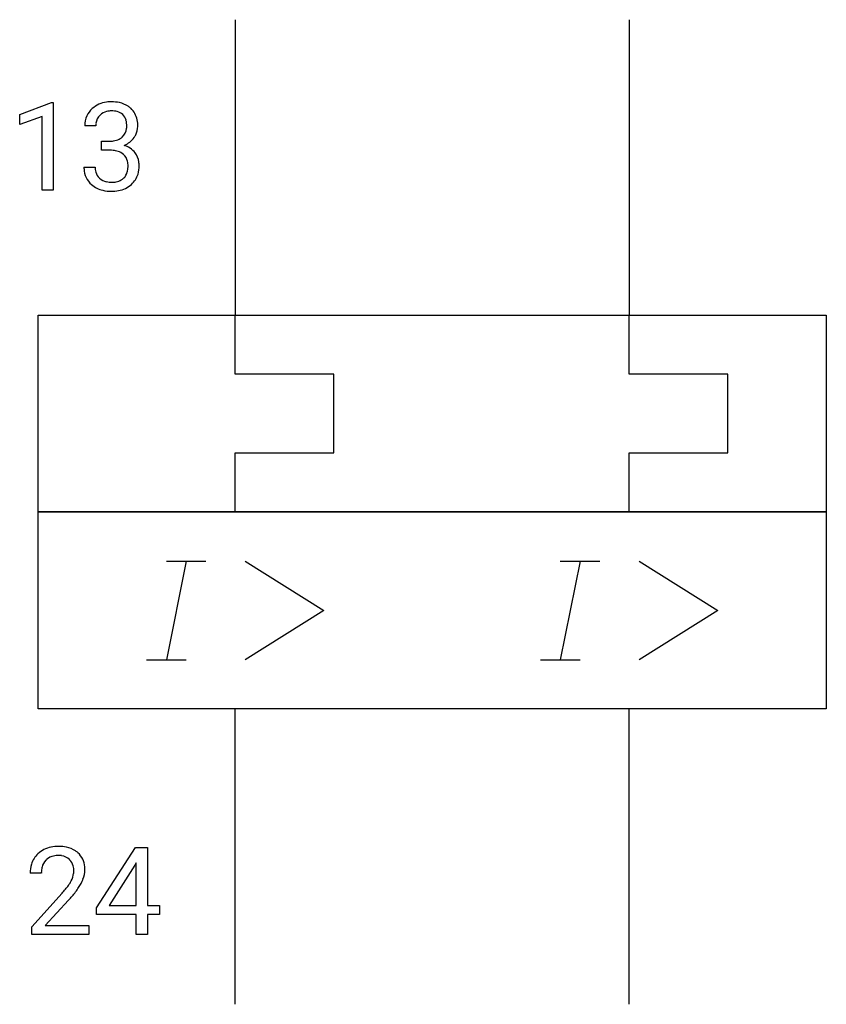
# Model space of a CAD drawing. Extents: x 3.3 to 14.2, y -2.8 to 10.5.
import ezdxf

# ---------------------------------------------------------------- set-up
doc = ezdxf.new("R2010")
doc.units = 0
doc.layers.add('DEFAULT_255_1_234', color=255, linetype='CONTINUOUS')
doc.layers.add('DEFAULT_255_2_778', color=255, linetype='CONTINUOUS')

msp = doc.modelspace()

# ---------------------------------------------------------------- linework, layer by layer
at = {"layer": 'DEFAULT_255_1_234'}
for p, q in [((3.322, 9.177), (3.748, 9.337)), ((3.748, 9.337), (3.771, 9.337)), ((3.771, 9.337), (3.771, 8.162)), ((3.322, 9.042), (3.322, 9.177)), ((3.622, 9.152), (3.322, 9.042)), ((3.622, 8.162), (3.622, 9.152)), ((4.344, 9.025), (4.195, 9.025)), ((4.423, 8.698), (4.423, 8.819)), ((4.423, 8.819), (4.534, 8.819)), ((4.534, 8.698), (4.423, 8.698)), ((4.185, 8.47), (4.334, 8.47)), ((3.771, 8.162), (3.622, 8.162)), ((4.355, -1.483), (4.879, -0.672)), ((4.879, -0.672), (5.037, -0.672)), ((5.037, -0.672), (5.037, -1.449)), ((4.87, -0.908), (4.524, -1.449)), ((4.888, -0.876), (4.87, -0.908)), ((4.888, -1.449), (4.888, -0.876)), ((3.612, -1.017), (3.464, -1.017)), ((3.486, -1.735), (3.891, -1.285)), ((3.979, -1.381), (3.665, -1.721)), ((4.524, -1.449), (4.888, -1.449)), ((5.037, -1.449), (5.199, -1.449)), ((5.199, -1.449), (5.199, -1.57)), ((4.355, -1.57), (4.355, -1.483)), ((4.888, -1.57), (4.355, -1.57)), ((4.888, -1.842), (4.888, -1.57)), ((5.199, -1.57), (5.037, -1.57)), ((5.037, -1.57), (5.037, -1.842)), ((3.486, -1.842), (3.486, -1.735)), ((4.253, -1.842), (3.486, -1.842)), ((3.665, -1.721), (4.253, -1.721)), ((4.253, -1.721), (4.253, -1.842)), ((5.037, -1.842), (4.888, -1.842))]:
    msp.add_line(p, q, dxfattribs=at)
for centre, radius, start, end in [((4.532, 8.994), 0.352, 96.9875, 131.9691), ((4.554, 8.87), 0.478, 89.8596, 97.7825), ((4.559, 8.843), 0.504, 78.3655, 90.4132), ((4.595, 9.009), 0.334, 56.6229, 78.6387), ((4.616, 9.047), 0.291, 47.0254, 56.0854), ((4.506, 9.029), 0.31, 155.3484, 180.7485), ((4.501, 9.026), 0.307, 131.5745, 154.4798), ((4.528, 9.038), 0.183, 133.8349, 173.5344), ((4.533, 9.032), 0.191, 103.2932, 133.5619), ((4.553, 8.952), 0.273, 89.5325, 103.5319), ((4.559, 8.925), 0.301, 76.1117, 90.7026), ((4.598, 9.063), 0.157, 13.9577, 77.6713), ((4.618, 9.051), 0.287, 10.9208, 46.7778), ((4.601, 9.025), 0.257, 172.5097, 180.1367), ((4.463, 9.024), 0.297, 359.1805, 15.0453), ((4.509, 9.019), 0.251, 353.0938, 0.1181), ((4.665, 9.018), 0.243, 332.355, 359.7179), ((4.482, 9.019), 0.427, 359.6364, 11.6087), ((4.573, 9.017), 0.191, 301.7833, 311.7545), ((4.582, 9.007), 0.177, 311.7324, 354.2802), ((4.615, 9.038), 0.297, 292.9802, 325.2392), ((4.6, 9.049), 0.315, 325.2334, 332.8746), ((4.531, 9.158), 0.339, 270.492, 281.8952), ((4.556, 9.048), 0.226, 281.6692, 301.2943), ((4.588, 9.091), 0.357, 292.5402, 293.6925), ((4.627, 8.446), 0.331, 57.6435, 72.8625), ((4.529, 8.242), 0.456, 84.0193, 89.3331), ((4.545, 8.378), 0.319, 71.901, 84.3554), ((4.581, 8.484), 0.207, 49.5089, 72.1836), ((4.599, 8.509), 0.176, 12.9498, 48.7551), ((4.663, 8.503), 0.263, 36.7249, 57.4698), ((4.662, 8.505), 0.263, 8.0545, 36.3561), ((4.581, 8.47), 0.396, 179.9755, 183.2323), ((4.564, 8.468), 0.229, 179.4465, 196.2869), ((4.5, 8.479), 0.278, 344.5987, 357.927), ((4.513, 8.487), 0.265, 359.5048, 13.424), ((4.41, 8.485), 0.367, 357.4749, 0.0231), ((4.538, 8.484), 0.389, 343.983, 0.5572), ((4.575, 8.489), 0.351, 359.8321, 8.587), ((4.477, 8.457), 0.291, 181.8183, 229.6455), ((4.515, 8.455), 0.179, 196.5661, 227.7059), ((4.592, 8.452), 0.182, 315.0728, 345.0431), ((4.626, 8.46), 0.297, 311.636, 343.7652), ((4.518, 8.504), 0.354, 229.4223, 256.8556), ((4.531, 8.473), 0.203, 227.7652, 257.8763), ((4.554, 8.568), 0.3, 257.4584, 270.4266), ((4.558, 8.596), 0.329, 269.5962, 280.8789), ((4.581, 8.482), 0.212, 280.6346, 299.8596), ((4.589, 8.503), 0.354, 279.783, 311.6256), ((4.6, 8.446), 0.171, 300.3576, 314.5518), ((4.552, 8.642), 0.496, 256.6829, 270.4412), ((4.558, 8.646), 0.5, 269.7286, 280.3856), ((3.843, -1.165), 0.508, 89.6605, 101.3704), ((3.85, -1.159), 0.502, 78.2171, 90.413), ((3.79, -0.991), 0.324, 133.4541, 162.947), ((3.808, -1.01), 0.35, 100.7869, 133.4384), ((3.819, -0.988), 0.207, 102.1739, 129.2062), ((3.844, -1.091), 0.313, 89.5461, 102.5419), ((3.847, -1.037), 0.259, 82.1602, 90.1506), ((3.86, -0.964), 0.184, 43.4415, 83.1661), ((3.885, -0.996), 0.336, 55.9268, 78.4889), ((3.905, -0.962), 0.297, 47.9292, 55.4054), ((3.915, -0.952), 0.283, 4.3348, 48.0561), ((3.871, -1.013), 0.407, 163.2879, 180.5582), ((3.824, -0.985), 0.208, 136.1757, 166.3675), ((3.811, -0.976), 0.192, 129.7279, 135.7542), ((3.852, -0.971), 0.195, 16.1715, 43.5284), ((3.802, -0.985), 0.248, 359.4866, 15.934), ((4.011, -1.017), 0.398, 178.4382, 180.0084), ((3.924, -1.012), 0.312, 165.9093, 178.8684), ((3.767, -0.984), 0.282, 331.4255, 352.9365), ((3.781, -0.987), 0.269, 353.2249, 0.0169), ((3.848, -0.964), 0.35, 337.8914, 358.9968), ((3.805, -0.969), 0.393, 359.9252, 5.5968), ((3.071, -0.523), 1.119, 320.7373, 323.9737), ((3.463, -0.807), 0.635, 323.8962, 328.6421), ((3.667, -0.933), 0.395, 328.8299, 331.7899), ((3.577, -0.859), 0.641, 326.9135, 338.3505), ((2.542, -0.092), 1.801, 318.5132, 320.7828), ((3.178, -0.603), 1.115, 319.6473, 327.0958), ((2.795, -0.287), 1.611, 317.2587, 319.9046)]:
    msp.add_arc(centre, radius, start, end, dxfattribs=at)
at = {"layer": 'DEFAULT_255_2_778'}
for p, q in [((6.218, 10.451), (6.218, 6.482)), ((11.509, 10.451), (11.509, 6.482)), ((3.572, 6.482), (14.155, 6.482)), ((3.572, 3.837), (3.572, 6.482)), ((6.218, 5.689), (6.218, 6.482)), ((11.509, 5.689), (11.509, 6.482)), ((14.155, 6.482), (14.155, 3.837)), ((7.541, 5.689), (6.218, 5.689)), ((7.541, 4.63), (7.541, 5.689)), ((12.832, 5.689), (11.509, 5.689)), ((12.832, 4.63), (12.832, 5.689)), ((6.218, 3.837), (6.218, 4.63)), ((6.218, 4.63), (7.541, 4.63)), ((11.509, 3.837), (11.509, 4.63)), ((11.509, 4.63), (12.832, 4.63)), ((3.572, 3.837), (14.155, 3.837)), ((3.572, 1.191), (3.572, 3.837)), ((14.155, 3.837), (3.572, 3.837)), ((14.155, 3.837), (14.155, 1.191)), ((5.556, 3.175), (5.292, 1.852)), ((5.292, 3.175), (5.821, 3.175)), ((6.35, 3.175), (7.408, 2.514)), ((10.848, 3.175), (10.583, 1.852)), ((10.583, 3.175), (11.113, 3.175)), ((11.642, 3.175), (12.7, 2.514)), ((7.408, 2.514), (6.35, 1.852)), ((12.7, 2.514), (11.642, 1.852)), ((5.027, 1.852), (5.556, 1.852)), ((10.319, 1.852), (10.848, 1.852)), ((14.155, 1.191), (3.572, 1.191)), ((6.218, -2.778), (6.218, 1.191)), ((11.509, -2.778), (11.509, 1.191))]:
    msp.add_line(p, q, dxfattribs=at)

doc.saveas('drawing.dxf')
